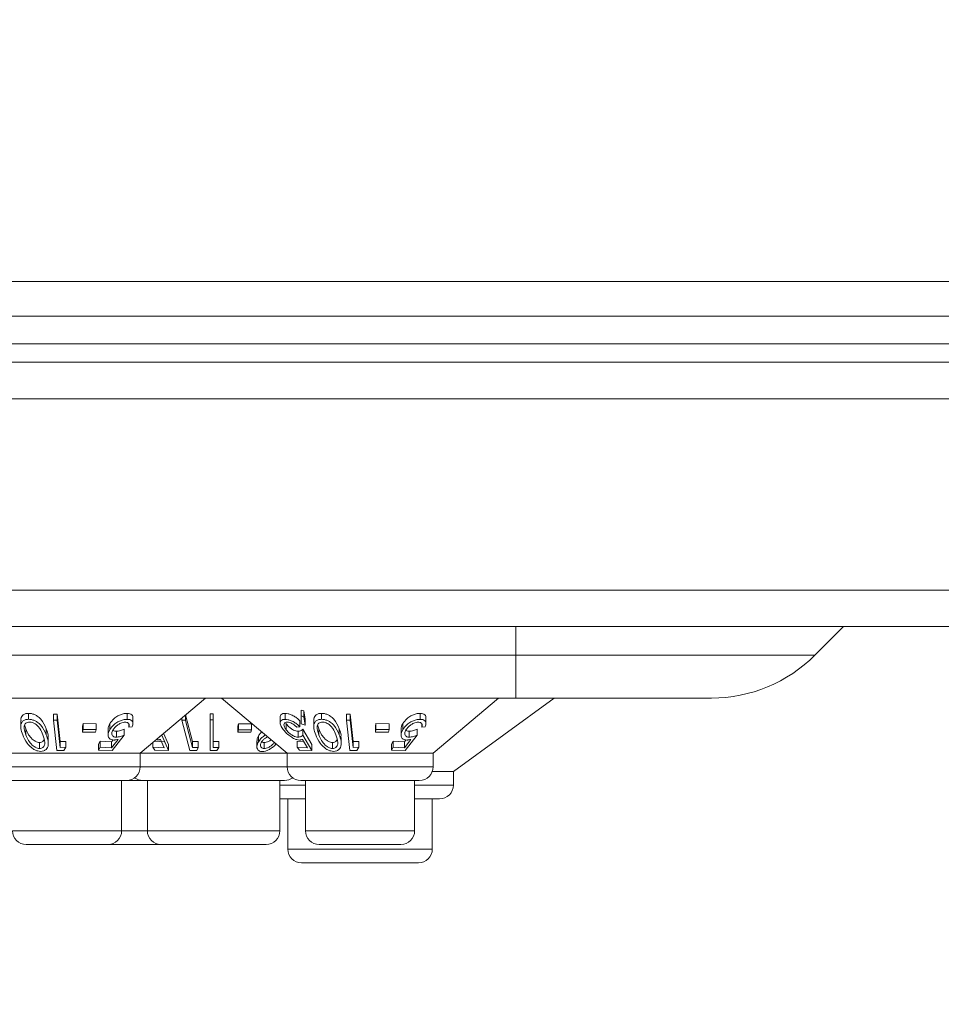
# Model space of a CAD drawing. Units: millimetres. Extents: x 11 to 415, y 5 to 292.
# Drawn here: x 72 to 77, y 123 to 129 of the extents above; entities that cross this region are included whole.
import ezdxf

# ---------------------------------------------------------------- set-up
doc = ezdxf.new("R2010")
doc.units = ezdxf.units.MM
doc.styles.add('SLDTEXTSTYLE0', font='TXT', dxfattribs={"width": 0.75})
doc.dimstyles.new('SLDDIMSTYLE0', dxfattribs={"dimtxt": 3.5, "dimasz": 3.302, "dimexe": 0, "dimexo": 0.0625, "dimgap": 0.875, "dimtad": 1, "dimlfac": 10, "dimrnd": 1e-09, "dimzin": 12, "dimdsep": 46, "dimtxsty": 'SLDTEXTSTYLE0', "dimsah": 1, "dimcen": 0.09, "dimadec": 0, "dimazin": 3, "dimtfac": 1, "dimtofl": 0, "dimtmove": 0, "dimatfit": 3, "dimfxl": 1, "dimfrac": 2, "dimtolj": 1, "dimtzin": 12, "dimarcsym": 0})

# ---------------------------------------------------------------- blocks, each defined once
blk = doc.blocks.new('_D_2')
at = {"color": 7, "linetype": 'Continuous', "lineweight": 0}
for p, q in [((49.8702, 133.1517), (49.8702, 106.5717)), ((155.3046, 133.1517), (155.3046, 106.5717)), ((49.8702, 107.5717), (155.3046, 107.5717))]:
    blk.add_line(p, q, dxfattribs=at)
for points in [[(49.8702, 107.5717), (53.1722, 107.0637), (53.1722, 108.0797)], [(155.3046, 107.5717), (152.0026, 108.0797), (152.0026, 107.0637)]]:
    blk.add_solid(points, dxfattribs=at)
at = {"color": 7, "linetype": 'Continuous', "lineweight": 0, "insert": (95.6988, 112.0835), "char_height": 3.5, "attachment_point": 1, "style": 'SLDTEXTSTYLE0'}
blk.add_mtext('1054,34', dxfattribs=at)

msp = doc.modelspace()

# ---------------------------------------------------------------- linework, layer by layer
at = {"color": 7, "linetype": 'Continuous', "lineweight": 15}
for p, q in [((53.0174, 127.3467), (103.2124, 127.3467)), ((53.0174, 127.1567), (103.2124, 127.1567)), ((51.823, 127.0061), (153.3518, 127.0061)), ((153.6874, 126.9061), (51.4874, 126.9061)), ((51.4874, 126.7061), (153.6874, 126.7061)), ((153.6874, 125.6617), (51.4874, 125.6617)), ((51.4874, 125.4617), (153.6874, 125.4617)), ((76.5274, 125.4617), (76.3717, 125.306)), ((55.4374, 125.306), (74.7374, 125.306)), ((74.7374, 125.306), (76.3717, 125.306)), ((74.7374, 125.306), (74.7374, 125.0717)), ((74.7374, 125.0717), (55.4374, 125.0717)), ((72.6859, 124.7717), (73.0434, 125.0717)), ((73.1314, 125.0717), (73.4889, 124.7717)), ((74.2859, 124.7717), (74.6434, 125.0717)), ((74.3968, 124.6717), (74.9474, 125.0717)), ((75.806, 125.0717), (74.7374, 125.0717)), ((74.7549, 125.0717), (74.7774, 125.0717)), ((73.5657, 125.0066), (73.5803, 125.002)), ((73.5657, 125.0066), (73.5657, 124.9739)), ((73.5803, 125.002), (73.5867, 124.9561)), ((73.5803, 125.002), (73.5803, 124.9693)), ((72.034, 124.9489), (72.034, 124.9162)), ((72.0764, 124.9883), (72.0764, 124.9557)), ((72.2128, 124.9842), (72.2324, 124.9841)), ((72.2128, 124.9842), (72.2128, 124.9515)), ((72.2128, 124.9515), (72.2324, 124.9514)), ((72.2315, 124.7855), (72.2128, 124.9515)), ((72.2324, 124.9841), (72.2492, 124.8343)), ((72.2324, 124.9841), (72.2324, 124.9514)), ((72.2324, 124.9514), (72.2492, 124.8016)), ((72.6154, 124.9882), (72.6154, 124.9556)), ((72.6469, 124.932), (72.6469, 124.9647)), ((72.9139, 124.9631), (72.9139, 124.9519)), ((72.9331, 124.9518), (72.9139, 124.9519)), ((72.9139, 124.9519), (72.9581, 124.7855)), ((72.9331, 124.9792), (72.9331, 124.9518)), ((72.9342, 124.9801), (72.973, 124.8343)), ((73.0679, 124.9854), (73.0859, 124.9851)), ((73.0679, 124.9854), (73.0679, 124.9527)), ((73.0859, 124.9525), (73.0679, 124.9527)), ((73.0679, 124.9527), (73.0679, 124.785)), ((73.0859, 124.9851), (73.0859, 124.9525)), ((73.0859, 124.8019), (73.0859, 124.9525)), ((73.4512, 124.9696), (73.4512, 124.9369)), ((73.4778, 124.9883), (73.4778, 124.9556)), ((73.5585, 124.9466), (73.5585, 124.9139)), ((73.5657, 124.9739), (73.5803, 124.9693)), ((73.5664, 124.931), (73.5657, 124.9739)), ((73.5803, 124.9693), (73.5867, 124.9235)), ((73.5867, 124.9561), (73.5867, 124.9235)), ((73.634, 124.9489), (73.634, 124.9162)), ((73.6764, 124.9883), (73.6764, 124.9557)), ((73.8128, 124.9842), (73.8324, 124.9841)), ((73.8128, 124.9842), (73.8128, 124.9515)), ((73.8128, 124.9515), (73.8324, 124.9514)), ((73.8315, 124.7855), (73.8128, 124.9515)), ((73.8324, 124.9841), (73.8492, 124.8343)), ((73.8324, 124.9841), (73.8324, 124.9514)), ((73.8324, 124.9514), (73.8492, 124.8016)), ((74.2154, 124.9882), (74.2154, 124.9556)), ((74.2469, 124.932), (74.2469, 124.9647)), ((72.0623, 124.9031), (72.0623, 124.8705)), ((72.173, 124.9043), (72.173, 124.8717)), ((72.3707, 124.9185), (72.3742, 124.9323)), ((72.3707, 124.9185), (72.3707, 124.8859)), ((72.3707, 124.8859), (72.3742, 124.8997)), ((72.443, 124.8855), (72.3707, 124.8859)), ((72.3742, 124.9323), (72.4465, 124.9319)), ((72.3742, 124.9323), (72.3742, 124.8997)), ((72.3742, 124.8997), (72.4465, 124.8993)), ((72.4465, 124.8993), (72.443, 124.8855)), ((72.4465, 124.9319), (72.4465, 124.8993)), ((72.5111, 124.9036), (72.5111, 124.8709)), ((72.5207, 124.9325), (72.5207, 124.8999)), ((72.5563, 124.8909), (72.5563, 124.8583)), ((72.5987, 124.9015), (72.5987, 124.8689)), ((72.6243, 124.9327), (72.6243, 124.9124)), ((72.6421, 124.914), (72.6243, 124.9124)), ((73.219, 124.9175), (73.2232, 124.9313)), ((73.219, 124.9175), (73.219, 124.8849)), ((73.2232, 124.8987), (73.219, 124.8849)), ((73.219, 124.8849), (73.2907, 124.8854)), ((73.2232, 124.9313), (73.2949, 124.9319)), ((73.2232, 124.9313), (73.2232, 124.8987)), ((73.2949, 124.8992), (73.2232, 124.8987)), ((73.2907, 124.8854), (73.2949, 124.8992)), ((73.2949, 124.9319), (73.2949, 124.8992)), ((73.4813, 124.9353), (73.4842, 124.9304)), ((73.4842, 124.9304), (73.4842, 124.8977)), ((73.5585, 124.9139), (73.5427, 124.9124)), ((73.5491, 124.8909), (73.5491, 124.8583)), ((73.5867, 124.9235), (73.5664, 124.931)), ((73.5755, 124.9014), (73.6234, 124.8176)), ((73.5755, 124.9014), (73.5755, 124.8688)), ((73.6623, 124.9031), (73.6623, 124.8705)), ((73.773, 124.9043), (73.773, 124.8717)), ((73.9707, 124.9185), (73.9742, 124.9323)), ((73.9707, 124.9185), (73.9707, 124.8859)), ((73.9707, 124.8859), (73.9742, 124.8997)), ((74.043, 124.8855), (73.9707, 124.8859)), ((73.9742, 124.9323), (74.0465, 124.9319)), ((73.9742, 124.9323), (73.9742, 124.8997)), ((73.9742, 124.8997), (74.0465, 124.8993)), ((74.0465, 124.8993), (74.043, 124.8855)), ((74.0465, 124.9319), (74.0465, 124.8993)), ((74.1111, 124.9036), (74.1111, 124.8709)), ((74.1207, 124.9325), (74.1207, 124.8999)), ((74.1563, 124.8909), (74.1563, 124.8583)), ((74.1987, 124.9015), (74.1987, 124.8689)), ((74.2243, 124.9327), (74.2243, 124.9124)), ((74.2421, 124.914), (74.2243, 124.9124)), ((72.1847, 124.8238), (72.1847, 124.8564)), ((72.2492, 124.8343), (72.2492, 124.8016)), ((72.2801, 124.8355), (72.2801, 124.8028)), ((72.4591, 124.8202), (72.4684, 124.836)), ((72.4684, 124.836), (72.5301, 124.8331)), ((72.4684, 124.836), (72.4684, 124.8034)), ((72.5301, 124.8004), (72.5654, 124.8462)), ((72.5301, 124.8331), (72.5381, 124.8434)), ((72.5301, 124.8331), (72.5301, 124.8004)), ((72.5987, 124.8689), (72.5341, 124.7851)), ((72.7624, 124.836), (72.8174, 124.8331)), ((72.8051, 124.8688), (72.7959, 124.8641)), ((72.7978, 124.8463), (72.8174, 124.8004)), ((72.8051, 124.8718), (72.8051, 124.8688)), ((72.8404, 124.7849), (72.8051, 124.8688)), ((72.8143, 124.8795), (72.8404, 124.8175)), ((72.973, 124.8343), (72.973, 124.8017)), ((73.0034, 124.8353), (73.0034, 124.8027)), ((73.1167, 124.8352), (73.1167, 124.8026)), ((73.3238, 124.8386), (73.3238, 124.8058)), ((73.3327, 124.8659), (73.3327, 124.8333)), ((73.5444, 124.836), (73.58, 124.8341)), ((73.5444, 124.836), (73.5444, 124.8034)), ((73.5995, 124.8004), (73.573, 124.8462)), ((73.5755, 124.8688), (73.6234, 124.785)), ((73.7847, 124.8238), (73.7847, 124.8564)), ((73.8492, 124.8343), (73.8492, 124.8016)), ((73.8801, 124.8355), (73.8801, 124.8028)), ((74.0591, 124.8202), (74.0684, 124.836)), ((74.0684, 124.836), (74.1301, 124.8331)), ((74.0684, 124.836), (74.0684, 124.8034)), ((74.1301, 124.8004), (74.1654, 124.8462)), ((74.1301, 124.8331), (74.1381, 124.8434)), ((74.1301, 124.8331), (74.1301, 124.8004)), ((74.1987, 124.8689), (74.1341, 124.7851)), ((72.1368, 124.8293), (72.1368, 124.7966)), ((72.2702, 124.7859), (72.2315, 124.7855)), ((72.2492, 124.8016), (72.2801, 124.8028)), ((72.2801, 124.8028), (72.2702, 124.7859)), ((72.4591, 124.8202), (72.4591, 124.7876)), ((72.4591, 124.7876), (72.4684, 124.8034)), ((72.5341, 124.7851), (72.4591, 124.7876)), ((72.4684, 124.8034), (72.5301, 124.8004)), ((72.7563, 124.8309), (72.7563, 124.8037)), ((72.8174, 124.8004), (72.7563, 124.8037)), ((72.7563, 124.8037), (72.7662, 124.7878)), ((72.7662, 124.7878), (72.8404, 124.7849)), ((72.8404, 124.8175), (72.8404, 124.7849)), ((72.9581, 124.7855), (72.9961, 124.7858)), ((73.0034, 124.8027), (72.973, 124.8017)), ((72.9961, 124.7858), (73.0034, 124.8027)), ((73.1049, 124.7849), (73.1167, 124.8026)), ((73.3642, 124.8289), (73.3642, 124.7962)), ((73.5564, 124.7876), (73.5444, 124.8034)), ((73.5444, 124.8034), (73.5995, 124.8004)), ((73.6234, 124.785), (73.5564, 124.7876)), ((73.6234, 124.8176), (73.6234, 124.785)), ((73.7368, 124.8293), (73.7368, 124.7966)), ((73.8702, 124.7859), (73.8315, 124.7855)), ((73.8492, 124.8016), (73.8801, 124.8028)), ((73.8801, 124.8028), (73.8702, 124.7859)), ((74.0591, 124.8202), (74.0591, 124.7876)), ((74.0591, 124.7876), (74.0684, 124.8034)), ((74.1341, 124.7851), (74.0591, 124.7876)), ((74.0684, 124.8034), (74.1301, 124.8004)), ((72.6859, 124.7717), (71.8889, 124.7717)), ((72.6859, 124.6967), (72.6859, 124.7717)), ((73.4889, 124.7717), (72.6859, 124.7717)), ((73.4889, 124.7717), (73.4889, 124.6967)), ((74.2859, 124.7717), (73.4889, 124.7717)), ((74.2859, 124.6967), (74.2859, 124.7717)), ((74.3968, 124.6717), (74.2816, 124.6717)), ((74.3968, 124.5967), (74.3968, 124.6717)), ((72.6109, 124.6217), (71.9639, 124.6217)), ((72.5853, 124.3467), (72.5853, 124.6217)), ((72.6999, 124.6217), (72.6109, 124.6217)), ((73.4749, 124.6217), (72.6999, 124.6217)), ((72.7255, 124.6217), (72.7255, 124.3467)), ((73.4493, 124.3467), (73.4493, 124.6217)), ((74.2109, 124.6217), (73.5639, 124.6217)), ((73.5895, 124.6217), (73.5895, 124.3467)), ((74.1853, 124.3467), (74.1853, 124.6217)), ((73.4493, 124.5218), (73.4529, 124.5217)), ((73.5895, 124.5217), (73.4529, 124.5217)), ((73.4931, 124.5217), (73.4931, 124.2467)), ((74.3218, 124.5217), (74.1853, 124.5217)), ((74.2817, 124.2467), (74.2817, 124.5217)), ((72.5103, 124.2717), (72.0645, 124.2717)), ((72.8005, 124.2717), (72.5103, 124.2717)), ((73.3743, 124.2717), (72.8005, 124.2717)), ((74.1103, 124.2717), (73.6645, 124.2717)), ((74.2067, 124.1717), (73.5681, 124.1717))]:
    msp.add_line(p, q, dxfattribs=at)
at = {"color": 8, "linetype": 'Continuous', "lineweight": 15}
for p, q in [((74.7374, 125.4617), (74.7374, 125.306)), ((71.8889, 124.6967), (72.6859, 124.6967)), ((72.6859, 124.6967), (73.4889, 124.6967)), ((73.4889, 124.6967), (74.2859, 124.6967)), ((73.4493, 124.5967), (73.5895, 124.5967)), ((74.1853, 124.5967), (74.3968, 124.5967)), ((71.9895, 124.3467), (72.5853, 124.3467)), ((72.5853, 124.3467), (72.7255, 124.3467)), ((72.7255, 124.3467), (73.4493, 124.3467)), ((73.5895, 124.3467), (74.1853, 124.3467)), ((73.4931, 124.2467), (74.2817, 124.2467))]:
    msp.add_line(p, q, dxfattribs=at)
at = {"color": 7, "linetype": 'Continuous', "lineweight": 15, "flags": 128}
msp.add_lwpolyline([(72.973, 124.8017), (72.9416, 124.9198), (72.9331, 124.9518)], dxfattribs=at)
at = {"color": 7, "linetype": 'Continuous', "lineweight": 15}
for centre, radius, start, end in [((75.806, 125.8717), 0.8, 270, 315), ((72.6109, 124.6967), 0.075, 270, 0), ((73.5639, 124.6967), 0.075, 180, 270), ((74.2109, 124.6967), 0.075, 270, 0), ((72.6999, 124.6967), 0.075, 233.5813, 270), ((73.4749, 124.6967), 0.075, 270, 306.4187), ((74.3218, 124.5967), 0.075, 270, 0), ((72.0645, 124.3467), 0.075, 180, 270), ((72.5103, 124.3467), 0.075, 270, 0), ((72.8005, 124.3467), 0.075, 180, 270), ((73.3743, 124.3467), 0.075, 270, 0), ((73.6645, 124.3467), 0.075, 180, 270), ((74.1103, 124.3467), 0.075, 270, 0), ((73.5681, 124.2467), 0.075, 180, 270), ((74.2067, 124.2467), 0.075, 270, 0)]:
    msp.add_arc(centre, radius, start, end, dxfattribs=at)
for points, knots in [([(72.0448, 124.8718), (72.0408, 124.8832), (72.0333, 124.9042), (72.0335, 124.9293), (72.043, 124.9453), (72.0567, 124.954), (72.0701, 124.9552), (72.0764, 124.9557)], [0, 0, 0, 0, 0.321926, 0.596857, 0.735948, 0.876475, 1, 1, 1, 1]), ([(72.0356, 124.9489), (72.0353, 124.9546), (72.0348, 124.9652), (72.0431, 124.9779), (72.0566, 124.9867), (72.0701, 124.9878), (72.0764, 124.9883)], [0, 0, 0, 0, 0.2949794, 0.5382241, 0.7839791, 1, 1, 1, 1]), ([(72.0815, 124.9406), (72.0777, 124.9403), (72.0702, 124.9397), (72.0613, 124.9348), (72.0539, 124.9261), (72.0533, 124.9177), (72.0529, 124.9127)], [0, 0, 0, 0, 0.186397, 0.373394, 0.621649, 1, 1, 1, 1]), ([(72.0764, 124.9883), (72.0819, 124.988), (72.0929, 124.9874), (72.1094, 124.9818), (72.1279, 124.9717), (72.1555, 124.9464), (72.1657, 124.9219), (72.173, 124.9043)], [0, 0, 0, 0, 0.102226, 0.204834, 0.310628, 0.50504, 1, 1, 1, 1]), ([(72.0764, 124.9557), (72.0819, 124.9554), (72.0929, 124.9547), (72.1094, 124.9491), (72.1279, 124.9391), (72.1555, 124.9137), (72.1657, 124.8893), (72.173, 124.8717)], [0, 0, 0, 0, 0.102226, 0.204834, 0.310628, 0.50504, 1, 1, 1, 1]), ([(72.1551, 124.8704), (72.1503, 124.8824), (72.1435, 124.8995), (72.1268, 124.9208), (72.1122, 124.932), (72.0979, 124.9381), (72.0884, 124.9404), (72.0833, 124.9405), (72.0815, 124.9406)], [0, 0, 0, 0, 0.420521, 0.601284, 0.78362, 0.879619, 0.957366, 1, 1, 1, 1]), ([(72.5207, 124.9325), (72.5275, 124.9419), (72.5383, 124.9569), (72.562, 124.9737), (72.5831, 124.9833), (72.6013, 124.9876), (72.6115, 124.988), (72.6154, 124.9882)], [0, 0, 0, 0, 0.349314, 0.556971, 0.726071, 0.895928, 1, 1, 1, 1]), ([(72.5207, 124.8999), (72.5275, 124.9093), (72.5383, 124.9242), (72.562, 124.941), (72.5831, 124.9507), (72.6013, 124.955), (72.6115, 124.9554), (72.6154, 124.9556)], [0, 0, 0, 0, 0.349314, 0.556971, 0.726071, 0.895928, 1, 1, 1, 1]), ([(72.6053, 124.94), (72.6012, 124.9397), (72.593, 124.9391), (72.5783, 124.9338), (72.5635, 124.9254), (72.5483, 124.9128), (72.5417, 124.9031), (72.5381, 124.8976)], [0, 0, 0, 0, 0.1467941, 0.2945554, 0.5000375, 0.7191794, 1, 1, 1, 1]), ([(72.6243, 124.9124), (72.6258, 124.9169), (72.6282, 124.9243), (72.6252, 124.9331), (72.6183, 124.9381), (72.6107, 124.9399), (72.6061, 124.94), (72.6053, 124.94)], [0, 0, 0, 0, 0.321275, 0.538282, 0.755634, 0.954977, 1, 1, 1, 1]), ([(72.6154, 124.9882), (72.6207, 124.9879), (72.6313, 124.9874), (72.642, 124.9808), (72.6472, 124.973), (72.6462, 124.9666), (72.6459, 124.9647)], [0, 0, 0, 0, 0.268636, 0.539612, 0.862018, 1, 1, 1, 1]), ([(72.6154, 124.9556), (72.6207, 124.9553), (72.6312, 124.9547), (72.6422, 124.9482), (72.648, 124.937), (72.6466, 124.9245), (72.643, 124.9162), (72.6421, 124.914)], [0, 0, 0, 0, 0.187314, 0.376258, 0.601064, 0.892706, 1, 1, 1, 1]), ([(73.4516, 124.9696), (73.4514, 124.9701), (73.4504, 124.9748), (73.4542, 124.9815), (73.4637, 124.9874), (73.4735, 124.988), (73.4778, 124.9883)], [0, 0, 0, 0, 0.045238, 0.387007, 0.730533, 1, 1, 1, 1]), ([(73.4678, 124.9), (73.4627, 124.9077), (73.4535, 124.9214), (73.45, 124.9379), (73.4538, 124.949), (73.4637, 124.9547), (73.4735, 124.9553), (73.4778, 124.9556)], [0, 0, 0, 0, 0.285674, 0.512175, 0.686798, 0.862319, 1, 1, 1, 1]), ([(73.4886, 124.94), (73.4854, 124.9398), (73.4789, 124.9392), (73.4728, 124.9341), (73.4707, 124.9258), (73.4736, 124.9133), (73.4803, 124.9034), (73.4842, 124.8977)], [0, 0, 0, 0, 0.145153, 0.291147, 0.494158, 0.70722, 1, 1, 1, 1]), ([(73.4778, 124.9883), (73.4831, 124.988), (73.4936, 124.9874), (73.513, 124.9807), (73.5322, 124.9701), (73.5477, 124.958), (73.5555, 124.9498), (73.5585, 124.9466)], [0, 0, 0, 0, 0.190338, 0.382062, 0.607971, 0.844093, 1, 1, 1, 1]), ([(73.4778, 124.9556), (73.4831, 124.9553), (73.4936, 124.9547), (73.513, 124.948), (73.5322, 124.9375), (73.5477, 124.9254), (73.5555, 124.9172), (73.5585, 124.9139)], [0, 0, 0, 0, 0.190338, 0.382062, 0.607971, 0.844093, 1, 1, 1, 1]), ([(73.5427, 124.9124), (73.538, 124.917), (73.5303, 124.9246), (73.5156, 124.9333), (73.5026, 124.9383), (73.4936, 124.9399), (73.4893, 124.94), (73.4886, 124.94)], [0, 0, 0, 0, 0.331113, 0.545643, 0.760352, 0.956861, 1, 1, 1, 1]), ([(73.6448, 124.8718), (73.6408, 124.8832), (73.6333, 124.9042), (73.6335, 124.9293), (73.643, 124.9453), (73.6567, 124.954), (73.6701, 124.9552), (73.6764, 124.9557)], [0, 0, 0, 0, 0.321926, 0.596857, 0.735948, 0.876475, 1, 1, 1, 1]), ([(73.6356, 124.9489), (73.6353, 124.9546), (73.6348, 124.9652), (73.6431, 124.9779), (73.6566, 124.9867), (73.6701, 124.9878), (73.6764, 124.9883)], [0, 0, 0, 0, 0.294979, 0.538224, 0.783979, 1, 1, 1, 1]), ([(73.6815, 124.9406), (73.6777, 124.9403), (73.6702, 124.9397), (73.6613, 124.9348), (73.6539, 124.9261), (73.6533, 124.9177), (73.6529, 124.9127)], [0, 0, 0, 0, 0.186397, 0.373394, 0.621649, 1, 1, 1, 1]), ([(73.6764, 124.9883), (73.6819, 124.988), (73.6929, 124.9874), (73.7094, 124.9818), (73.7279, 124.9717), (73.7555, 124.9464), (73.7657, 124.9219), (73.773, 124.9043)], [0, 0, 0, 0, 0.102226, 0.204834, 0.310628, 0.50504, 1, 1, 1, 1]), ([(73.6764, 124.9557), (73.6819, 124.9554), (73.6929, 124.9547), (73.7094, 124.9491), (73.7279, 124.9391), (73.7555, 124.9137), (73.7657, 124.8893), (73.773, 124.8717)], [0, 0, 0, 0, 0.102226, 0.204834, 0.310628, 0.50504, 1, 1, 1, 1]), ([(73.7551, 124.8704), (73.7503, 124.8824), (73.7435, 124.8995), (73.7268, 124.9208), (73.7122, 124.932), (73.6979, 124.9381), (73.6884, 124.9404), (73.6833, 124.9405), (73.6815, 124.9406)], [0, 0, 0, 0, 0.420521, 0.601284, 0.78362, 0.879619, 0.957366, 1, 1, 1, 1]), ([(74.1207, 124.9325), (74.1275, 124.9419), (74.1383, 124.9569), (74.162, 124.9737), (74.1831, 124.9833), (74.2013, 124.9876), (74.2115, 124.988), (74.2154, 124.9882)], [0, 0, 0, 0, 0.349314, 0.556971, 0.726071, 0.895928, 1, 1, 1, 1]), ([(74.1207, 124.8999), (74.1275, 124.9093), (74.1383, 124.9242), (74.162, 124.941), (74.1831, 124.9507), (74.2013, 124.955), (74.2115, 124.9554), (74.2154, 124.9556)], [0, 0, 0, 0, 0.349314, 0.556971, 0.726071, 0.895928, 1, 1, 1, 1]), ([(74.2053, 124.94), (74.2012, 124.9397), (74.193, 124.9391), (74.1783, 124.9338), (74.1635, 124.9254), (74.1483, 124.9128), (74.1417, 124.9031), (74.1381, 124.8976)], [0, 0, 0, 0, 0.1467941, 0.2945554, 0.5000375, 0.7191794, 1, 1, 1, 1]), ([(74.2243, 124.9124), (74.2258, 124.9169), (74.2282, 124.9243), (74.2252, 124.9331), (74.2183, 124.9381), (74.2107, 124.9399), (74.2061, 124.94), (74.2053, 124.94)], [0, 0, 0, 0, 0.321275, 0.538282, 0.755634, 0.954977, 1, 1, 1, 1]), ([(74.2154, 124.9882), (74.2207, 124.9879), (74.2313, 124.9874), (74.242, 124.9808), (74.2472, 124.973), (74.2462, 124.9666), (74.2459, 124.9647)], [0, 0, 0, 0, 0.268636, 0.539612, 0.862018, 1, 1, 1, 1]), ([(74.2154, 124.9556), (74.2207, 124.9553), (74.2312, 124.9547), (74.2422, 124.9482), (74.248, 124.937), (74.2466, 124.9245), (74.243, 124.9162), (74.2421, 124.914)], [0, 0, 0, 0, 0.187314, 0.376258, 0.601064, 0.892706, 1, 1, 1, 1]), ([(72.0529, 124.9127), (72.0532, 124.9073), (72.0538, 124.8977), (72.0575, 124.8836), (72.0607, 124.8749), (72.0623, 124.8705)], [0, 0, 0, 0, 0.388849, 0.69372, 1, 1, 1, 1]), ([(72.0555, 124.9252), (72.0562, 124.9222), (72.0579, 124.9149), (72.0606, 124.9075), (72.0623, 124.9031)], [0, 0, 0, 0, 0.4089544, 1, 1, 1, 1]), ([(72.0623, 124.9031), (72.0667, 124.8927), (72.0745, 124.8741), (72.0908, 124.8523), (72.1067, 124.839), (72.1192, 124.8325), (72.1298, 124.8296), (72.1352, 124.8293), (72.1368, 124.8293)], [0, 0, 0, 0, 0.362757, 0.644449, 0.759822, 0.876029, 0.962554, 1, 1, 1, 1]), ([(72.173, 124.9043), (72.1782, 124.8924), (72.1853, 124.8762), (72.1829, 124.8605), (72.1822, 124.8564)], [0, 0, 0, 0, 0.734222, 1, 1, 1, 1]), ([(72.5432, 124.8426), (72.538, 124.8431), (72.5275, 124.8439), (72.5162, 124.8518), (72.5101, 124.8651), (72.5114, 124.8822), (72.5178, 124.8944), (72.5207, 124.8999)], [0, 0, 0, 0, 0.1566522, 0.3141898, 0.5209459, 0.7822056, 1, 1, 1, 1]), ([(72.5122, 124.9036), (72.5122, 124.9077), (72.512, 124.917), (72.5176, 124.927), (72.5207, 124.9325)], [0, 0, 0, 0, 0.439299, 1, 1, 1, 1]), ([(72.5381, 124.8976), (72.5352, 124.8918), (72.5304, 124.882), (72.5319, 124.87), (72.5376, 124.8624), (72.5464, 124.8587), (72.5535, 124.8584), (72.5563, 124.8583)], [0, 0, 0, 0, 0.31767, 0.534195, 0.707107, 0.880978, 1, 1, 1, 1]), ([(72.5368, 124.8975), (72.5373, 124.8968), (72.5394, 124.8938), (72.5465, 124.8914), (72.5535, 124.891), (72.5563, 124.8909)], [0, 0, 0, 0, 0.145262, 0.652663, 1, 1, 1, 1]), ([(72.5563, 124.8909), (72.5597, 124.8911), (72.5676, 124.8917), (72.582, 124.8953), (72.5927, 124.8993), (72.5987, 124.9015)], [0, 0, 0, 0, 0.243451, 0.576189, 1, 1, 1, 1]), ([(73.3327, 124.8659), (73.3359, 124.8707), (73.3409, 124.8781), (73.3483, 124.885), (73.351, 124.8875)], [0, 0, 0, 0, 0.642497, 1, 1, 1, 1]), ([(73.5573, 124.8426), (73.5521, 124.8431), (73.5418, 124.8439), (73.5225, 124.852), (73.5012, 124.8655), (73.4818, 124.8827), (73.4721, 124.8947), (73.4678, 124.9)], [0, 0, 0, 0, 0.157637, 0.316298, 0.525433, 0.790787, 1, 1, 1, 1]), ([(73.4842, 124.9304), (73.49, 124.9235), (73.499, 124.9129), (73.5163, 124.9008), (73.5299, 124.8941), (73.5409, 124.8912), (73.5469, 124.891), (73.5491, 124.8909)], [0, 0, 0, 0, 0.37225, 0.573784, 0.737392, 0.901494, 1, 1, 1, 1]), ([(73.4842, 124.8977), (73.49, 124.8908), (73.499, 124.8802), (73.5163, 124.8682), (73.5299, 124.8615), (73.5409, 124.8586), (73.5469, 124.8584), (73.5491, 124.8583)], [0, 0, 0, 0, 0.37225, 0.573784, 0.737392, 0.901494, 1, 1, 1, 1]), ([(73.5491, 124.8909), (73.5518, 124.8911), (73.5582, 124.8916), (73.5671, 124.8952), (73.5724, 124.8992), (73.5755, 124.9014)], [0, 0, 0, 0, 0.243373, 0.565379, 1, 1, 1, 1]), ([(73.6529, 124.9127), (73.6532, 124.9073), (73.6538, 124.8977), (73.6575, 124.8836), (73.6607, 124.8749), (73.6623, 124.8705)], [0, 0, 0, 0, 0.388849, 0.69372, 1, 1, 1, 1]), ([(73.6555, 124.9252), (73.6562, 124.9222), (73.6579, 124.9149), (73.6606, 124.9075), (73.6623, 124.9031)], [0, 0, 0, 0, 0.408954, 1, 1, 1, 1]), ([(73.6623, 124.9031), (73.6667, 124.8927), (73.6745, 124.8741), (73.6908, 124.8523), (73.7067, 124.839), (73.7192, 124.8325), (73.7298, 124.8296), (73.7352, 124.8293), (73.7368, 124.8293)], [0, 0, 0, 0, 0.362757, 0.644449, 0.759822, 0.876029, 0.962554, 1, 1, 1, 1]), ([(73.773, 124.9043), (73.7782, 124.8924), (73.7853, 124.8762), (73.7829, 124.8605), (73.7822, 124.8564)], [0, 0, 0, 0, 0.734222, 1, 1, 1, 1]), ([(74.1432, 124.8426), (74.138, 124.8431), (74.1275, 124.8439), (74.1162, 124.8518), (74.1101, 124.8651), (74.1114, 124.8822), (74.1178, 124.8944), (74.1207, 124.8999)], [0, 0, 0, 0, 0.156652, 0.31419, 0.520946, 0.782206, 1, 1, 1, 1]), ([(74.1122, 124.9036), (74.1122, 124.9077), (74.112, 124.917), (74.1176, 124.927), (74.1207, 124.9325)], [0, 0, 0, 0, 0.439299, 1, 1, 1, 1]), ([(74.1381, 124.8976), (74.1352, 124.8918), (74.1304, 124.882), (74.1319, 124.87), (74.1376, 124.8624), (74.1464, 124.8587), (74.1535, 124.8584), (74.1563, 124.8583)], [0, 0, 0, 0, 0.3176699, 0.5341952, 0.7071074, 0.8809783, 1, 1, 1, 1]), ([(74.1368, 124.8975), (74.1373, 124.8968), (74.1394, 124.8938), (74.1465, 124.8914), (74.1535, 124.891), (74.1563, 124.8909)], [0, 0, 0, 0, 0.145262, 0.652663, 1, 1, 1, 1]), ([(74.1563, 124.8909), (74.1597, 124.8911), (74.1676, 124.8917), (74.182, 124.8953), (74.1927, 124.8993), (74.1987, 124.9015)], [0, 0, 0, 0, 0.243451, 0.576189, 1, 1, 1, 1]), ([(72.1435, 124.7808), (72.138, 124.7812), (72.1268, 124.7821), (72.1086, 124.7895), (72.0876, 124.8036), (72.0618, 124.8321), (72.0515, 124.8562), (72.0448, 124.8718)], [0, 0, 0, 0, 0.100692, 0.201714, 0.33989, 0.57118, 1, 1, 1, 1]), ([(72.0623, 124.8705), (72.0667, 124.8601), (72.0745, 124.8415), (72.0908, 124.8197), (72.1067, 124.8064), (72.1192, 124.7998), (72.1298, 124.7969), (72.1352, 124.7967), (72.1368, 124.7966)], [0, 0, 0, 0, 0.362757, 0.644449, 0.759822, 0.876029, 0.962554, 1, 1, 1, 1]), ([(72.1368, 124.7966), (72.1405, 124.797), (72.1478, 124.7976), (72.1568, 124.8031), (72.1647, 124.8133), (72.1677, 124.8365), (72.1603, 124.8565), (72.1551, 124.8704)], [0, 0, 0, 0, 0.088808, 0.177888, 0.308382, 0.519937, 1, 1, 1, 1]), ([(72.1368, 124.8293), (72.1404, 124.8296), (72.1478, 124.8303), (72.1567, 124.8356), (72.1601, 124.8407), (72.162, 124.8437)], [0, 0, 0, 0, 0.295999, 0.592904, 1, 1, 1, 1]), ([(72.173, 124.8717), (72.1772, 124.86), (72.1857, 124.8363), (72.1853, 124.8076), (72.173, 124.7905), (72.1608, 124.7824), (72.1491, 124.7813), (72.1435, 124.7808)], [0, 0, 0, 0, 0.3277139, 0.6599758, 0.7755638, 0.8918582, 1, 1, 1, 1]), ([(72.2492, 124.8343), (72.2531, 124.8343), (72.2634, 124.8345), (72.2737, 124.8351), (72.2801, 124.8355)], [0, 0, 0, 0, 0.375233, 1, 1, 1, 1]), ([(72.5654, 124.8462), (72.5617, 124.8453), (72.5561, 124.8439), (72.5486, 124.8428), (72.545, 124.8427), (72.5432, 124.8426)], [0, 0, 0, 0, 0.492707, 0.744768, 1, 1, 1, 1]), ([(72.5563, 124.8583), (72.5597, 124.8585), (72.5676, 124.859), (72.582, 124.8627), (72.5927, 124.8666), (72.5987, 124.8689)], [0, 0, 0, 0, 0.243451, 0.576189, 1, 1, 1, 1]), ([(72.7797, 124.843), (72.7813, 124.843), (72.7855, 124.8431), (72.7916, 124.8442), (72.7957, 124.8456), (72.7978, 124.8463)], [0, 0, 0, 0, 0.2475091, 0.6203491, 1, 1, 1, 1]), ([(72.973, 124.8343), (72.9815, 124.8345), (72.9916, 124.8347), (73.0017, 124.8352), (73.0034, 124.8353)], [0, 0, 0, 0, 0.837653, 1, 1, 1, 1]), ([(73.0859, 124.8345), (73.0909, 124.8346), (73.1012, 124.8346), (73.1114, 124.835), (73.1167, 124.8352)], [0, 0, 0, 0, 0.488092, 1, 1, 1, 1]), ([(73.3327, 124.8333), (73.3287, 124.8248), (73.3222, 124.8109), (73.3247, 124.7943), (73.3324, 124.785), (73.3424, 124.7804), (73.3502, 124.78), (73.3535, 124.7798)], [0, 0, 0, 0, 0.349251, 0.575098, 0.750815, 0.893667, 1, 1, 1, 1]), ([(73.3249, 124.8386), (73.3248, 124.8428), (73.3246, 124.8516), (73.3299, 124.861), (73.3327, 124.8659)], [0, 0, 0, 0, 0.478575, 1, 1, 1, 1]), ([(73.3702, 124.8713), (73.3664, 124.8684), (73.3569, 124.8611), (73.3435, 124.8484), (73.3363, 124.8384), (73.3327, 124.8333)], [0, 0, 0, 0, 0.246507, 0.617316, 1, 1, 1, 1]), ([(73.3496, 124.8323), (73.3468, 124.8265), (73.3421, 124.8166), (73.3447, 124.8055), (73.3502, 124.7991), (73.3571, 124.7964), (73.3622, 124.7963), (73.3642, 124.7962)], [0, 0, 0, 0, 0.348439, 0.593517, 0.765845, 0.905695, 1, 1, 1, 1]), ([(73.3831, 124.8605), (73.3787, 124.8583), (73.3694, 124.8536), (73.3575, 124.8436), (73.3523, 124.8362), (73.3496, 124.8323)], [0, 0, 0, 0, 0.294248, 0.638318, 1, 1, 1, 1]), ([(73.3501, 124.833), (73.3505, 124.8326), (73.3522, 124.8306), (73.3572, 124.8291), (73.3622, 124.8289), (73.3642, 124.8289)], [0, 0, 0, 0, 0.133701, 0.6511, 1, 1, 1, 1]), ([(73.3642, 124.8289), (73.3679, 124.8292), (73.3753, 124.8298), (73.3885, 124.8353), (73.3977, 124.8406), (73.4019, 124.8444), (73.4021, 124.8446)], [0, 0, 0, 0, 0.283955, 0.569323, 0.97742, 1, 1, 1, 1]), ([(73.5491, 124.8583), (73.5518, 124.8585), (73.5582, 124.859), (73.5671, 124.8626), (73.5724, 124.8665), (73.5755, 124.8688)], [0, 0, 0, 0, 0.2433725, 0.5653792, 1, 1, 1, 1]), ([(73.573, 124.8462), (73.5708, 124.8452), (73.5674, 124.8438), (73.5619, 124.8428), (73.5588, 124.8427), (73.5573, 124.8426)], [0, 0, 0, 0, 0.4925664, 0.7446815, 1, 1, 1, 1]), ([(73.7435, 124.7808), (73.738, 124.7812), (73.7268, 124.7821), (73.7086, 124.7895), (73.6876, 124.8036), (73.6618, 124.8321), (73.6515, 124.8562), (73.6448, 124.8718)], [0, 0, 0, 0, 0.100692, 0.201714, 0.33989, 0.57118, 1, 1, 1, 1]), ([(73.6623, 124.8705), (73.6667, 124.8601), (73.6745, 124.8415), (73.6908, 124.8197), (73.7067, 124.8064), (73.7192, 124.7998), (73.7298, 124.7969), (73.7352, 124.7967), (73.7368, 124.7966)], [0, 0, 0, 0, 0.362757, 0.644449, 0.759822, 0.876029, 0.962554, 1, 1, 1, 1]), ([(73.7368, 124.7966), (73.7405, 124.797), (73.7478, 124.7976), (73.7568, 124.8031), (73.7647, 124.8133), (73.7677, 124.8365), (73.7603, 124.8565), (73.7551, 124.8704)], [0, 0, 0, 0, 0.088808, 0.177888, 0.308382, 0.519937, 1, 1, 1, 1]), ([(73.7368, 124.8293), (73.7404, 124.8296), (73.7478, 124.8303), (73.7567, 124.8356), (73.7601, 124.8407), (73.762, 124.8437)], [0, 0, 0, 0, 0.295999, 0.592904, 1, 1, 1, 1]), ([(73.773, 124.8717), (73.7772, 124.86), (73.7857, 124.8363), (73.7853, 124.8076), (73.773, 124.7905), (73.7608, 124.7824), (73.7491, 124.7813), (73.7435, 124.7808)], [0, 0, 0, 0, 0.327714, 0.659976, 0.775564, 0.891858, 1, 1, 1, 1]), ([(73.8492, 124.8343), (73.8531, 124.8343), (73.8634, 124.8345), (73.8737, 124.8351), (73.8801, 124.8355)], [0, 0, 0, 0, 0.375233, 1, 1, 1, 1]), ([(74.1654, 124.8462), (74.1617, 124.8453), (74.1561, 124.8439), (74.1486, 124.8428), (74.145, 124.8427), (74.1432, 124.8426)], [0, 0, 0, 0, 0.4927067, 0.7447684, 1, 1, 1, 1]), ([(74.1563, 124.8583), (74.1597, 124.8585), (74.1676, 124.859), (74.182, 124.8627), (74.1927, 124.8666), (74.1987, 124.8689)], [0, 0, 0, 0, 0.2434509, 0.5761886, 1, 1, 1, 1]), ([(73.0679, 124.785), (73.0741, 124.7848), (73.0864, 124.7845), (73.0987, 124.7848), (73.1049, 124.7849)], [0, 0, 0, 0, 0.497643, 1, 1, 1, 1]), ([(73.1167, 124.8026), (73.1118, 124.8024), (73.1016, 124.802), (73.0913, 124.8019), (73.0859, 124.8019)], [0, 0, 0, 0, 0.4720352, 1, 1, 1, 1]), ([(73.3535, 124.7798), (73.3591, 124.7804), (73.3703, 124.7815), (73.3883, 124.789), (73.4059, 124.7996), (73.4202, 124.8113), (73.4264, 124.8193), (73.4287, 124.8223)], [0, 0, 0, 0, 0.1967153, 0.3939083, 0.6023363, 0.8550338, 1, 1, 1, 1]), ([(73.3642, 124.7962), (73.3679, 124.7965), (73.3753, 124.7972), (73.3886, 124.8026), (73.402, 124.8113), (73.4132, 124.8211), (73.4177, 124.8276), (73.4194, 124.83)], [0, 0, 0, 0, 0.169575, 0.339994, 0.583705, 0.839451, 1, 1, 1, 1])]:
    msp.add_open_spline(points, degree=3, knots=knots, dxfattribs=at)

# ---------------------------------------------------------------- dimensions: what is measured, and where the dimension line sits
at = {"color": 7, "linetype": 'Continuous', "lineweight": 0}
dim = msp.add_linear_dim(base=(155.3046, 107.5717), p1=(49.8702, 134.1517), p2=(155.3046, 134.1517), dimstyle='SLDDIMSTYLE0', dxfattribs=at)
dim.commit()
dim.dimension.update_dxf_attribs({"geometry": '_D_2', "text_midpoint": (104.1036, 107.5717), "dimtype": 160})

doc.saveas('drawing.dxf')
